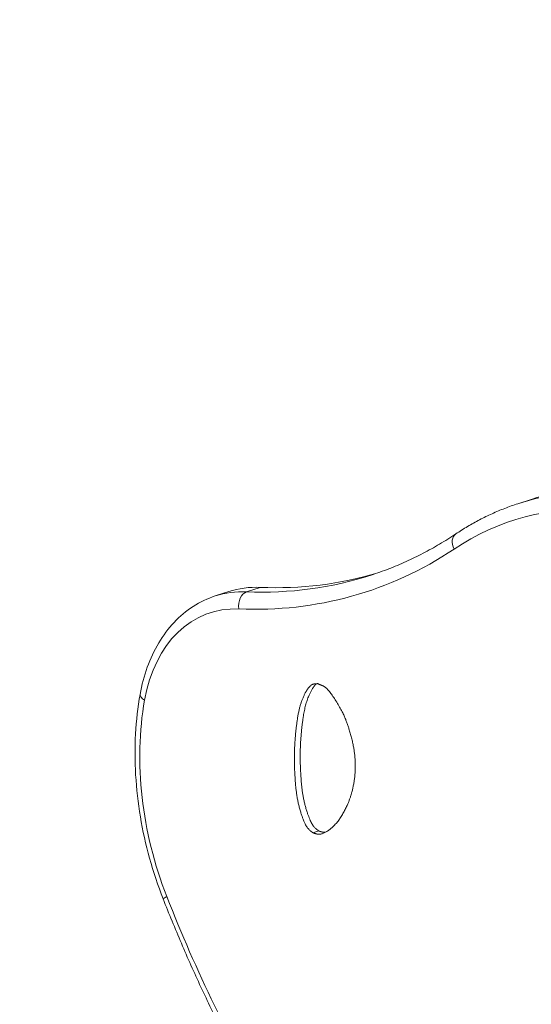
# Model space of a CAD drawing. Units: millimetres. Extents: x -14380 to 7617, y -9019 to -3248.
# Drawn here: x -13866 to -13689, y -7246 to -6904 of the extents above; entities that cross this region are included whole.
import ezdxf

# ---------------------------------------------------------------- set-up
doc = ezdxf.new("R2010")
doc.units = ezdxf.units.MM
doc.header["$MEASUREMENT"] = 0
doc.styles.get("Standard").update_dxf_attribs({"font": 'arial.ttf'})
doc.dimstyles.new('ISO-25', dxfattribs={"dimtxt": 2.5, "dimasz": 2.5, "dimexe": 1.25, "dimexo": 0.625, "dimtad": 1, "dimtxsty": 'Standard', "dimcen": 2.5, "dimadec": 0, "dimazin": 0, "dimtfac": 1, "dimtmove": 0, "dimatfit": 3, "dimfxl": 1, "dimarcsym": 0})

# ---------------------------------------------------------------- blocks, each defined once
blk = doc.blocks.new('*D33')
at = {"color": 0, "lineweight": -2, "transparency": 16777216}
for p, q in [((-14145.54, -3559.71), (-14186.79, -3559.71)), ((-14185.54, -3629.71), (-14185.54, -8948.81)), ((-14145.54, -9018.81), (-14186.79, -9018.81))]:
    blk.add_line(p, q, dxfattribs=at)
at = {"color": 0, "transparency": 16777216}
for points in [[(-14197.21, -3629.71), (-14173.87, -3629.71), (-14185.54, -3559.71)], [(-14197.21, -8948.81), (-14173.87, -8948.81), (-14185.54, -9018.81)]]:
    blk.add_solid(points, dxfattribs=at)
at = {"layer": 'Defpoints', "color": 0, "transparency": 16777216}
for p in [(-9715.96, -3559.71), (-14185.54, -9018.81), (-11533.95, -9018.81)]:
    blk.add_point(p, dxfattribs=at)
at = {"color": 0, "transparency": 16777216, "insert": (-14281.82, -6289.26), "char_height": 150, "attachment_point": 5, "rotation": 90}
blk.add_mtext('575', dxfattribs=at)

msp = doc.modelspace()

# ---------------------------------------------------------------- linework, layer by layer
at = {"color": 0, "linetype": 'Continuous', "lineweight": 0}
for p, q in [((-13693.275, -7072.132), (-13688.567, -7070.603)), ((-13793.522, -7102.63), (-13798.23, -7104.159)), ((-13787.36, -7102.706), (-13782.653, -7101.176)), ((-13764.319, -7186.454), (-13762.301, -7185.799))]:
    msp.add_line(p, q, dxfattribs=at)
at = {"color": 0, "linetype": 'Continuous', "lineweight": 0, "extrusion": (0, 0, -1)}
for centre, major_axis, ratio, start_param, end_param in [((-13637.345, -7228.25), (-51.223, 157.647), 0.7071068, 0, 0.2778726), ((-13645.415, -7230.872), (-49.678, 152.892), 0.7071068, -0.1976629, 0.2778726), ((-13817.672, -6870.669), (73.516, -226.26), 0.7071068, 0, 0.2577161), ((-13786.723, -7107.583), (0.213, 4.995), 0.6837543, -1.8203558, -0.2495595), ((-13783.097, -7162.175), (-16.95, 52.167), 0.7071068, -0.9245533, 0.2577161), ((-13819.391, -7139.236), (-4.923, 0.875), 0.4258135, -0.8970612, 0), ((-13751.743, -7179.447), (-30.351, 93.412), 0.7071068, -1.6542207, -0.9245533), ((-13568.144, -7094.829), (-118.394, 364.378), 0.7071068, -1.8709635, -1.6542207)]:
    msp.add_ellipse(centre, major_axis=major_axis, ratio=ratio, start_param=start_param, end_param=end_param, dxfattribs=at)
at = {"color": 0, "linetype": 'Continuous', "lineweight": 0}
for centre, major_axis, ratio, start_param, end_param in [((-13642.052, -7229.779), (-51.223, 157.647), 0.7071068, -0.2778726, 0), ((-13711.993, -7086.763), (-2.782, 4.154), 0.6933381, 0, 1.3768856), ((-13821.034, -6871.762), (75.061, -231.015), 0.7071068, -0.2577161, 0.1976629), ((-13812.964, -6869.14), (73.516, -226.26), 0.7071068, -0.2577161, -0.0147905), ((-13775.027, -7159.553), (-18.495, 56.923), 0.7071068, -0.2577161, 0), ((-13779.735, -7161.082), (-18.495, 56.923), 0.7071068, -0.2577161, 0), ((-13811.675, -7207.525), (-4.656, -1.823), 0.0589215, -0.7871401, 0)]:
    msp.add_ellipse(centre, major_axis=major_axis, ratio=ratio, start_param=start_param, end_param=end_param, dxfattribs=at)
for points, degree, knots in [([(-13693.275, -7072.132), (-13694.788, -7072.624), (-13696.288, -7073.158), (-13699.256, -7074.31), (-13700.726, -7074.927), (-13703.631, -7076.245), (-13705.068, -7076.945), (-13707.905, -7078.426), (-13709.306, -7079.207), (-13712.07, -7080.849), (-13713.433, -7081.709), (-13714.776, -7082.609)], 3, [6.28318531, 6.28318531, 6.28318531, 6.28318531, 6.32271789, 6.32271789, 6.36225047, 6.36225047, 6.40178305, 6.40178305, 6.44131563, 6.44131563, 6.48084822, 6.48084822, 6.48084822, 6.48084822]), ([(-13714.776, -7082.609), (-13716.617, -7083.842), (-13718.485, -7085.021), (-13722.269, -7087.269), (-13724.185, -7088.337), (-13728.063, -7090.361), (-13730.024, -7091.317), (-13733.991, -7093.116), (-13735.996, -7093.959), (-13740.046, -7095.53), (-13742.091, -7096.258), (-13744.155, -7096.929)], 3, [2.94392974, 2.94392974, 2.94392974, 2.94392974, 2.98346233, 2.98346233, 3.02299491, 3.02299491, 3.06252749, 3.06252749, 3.10206007, 3.10206007, 3.14159265, 3.14159265, 3.14159265, 3.14159265]), ([(-13824.314, -7138.361), (-13823.733, -7135.087), (-13822.901, -7131.928), (-13820.748, -7125.937), (-13819.425, -7123.107), (-13816.311, -7117.878), (-13814.519, -7115.478), (-13810.506, -7111.215), (-13808.285, -7109.351), (-13803.491, -7106.26), (-13800.918, -7105.033), (-13798.23, -7104.159)], 3, [5.35863197, 5.35863197, 5.35863197, 5.35863197, 5.54354263, 5.54354263, 5.7284533, 5.7284533, 5.91336397, 5.91336397, 6.09827464, 6.09827464, 6.28318531, 6.28318531, 6.28318531, 6.28318531]), ([(-13764.319, -7186.454), (-13765.678, -7185.364), (-13766.646, -7185.123), (-13769.788, -7177.201), (-13770.606, -7167.667), (-13771.04, -7157.877), (-13770.056, -7148.586), (-13768.712, -7139.827), (-13765.086, -7134.268), (-13764.098, -7134.747), (-13762.66, -7134.614)], 4, [-1, -1, -1, -1, -1, -0.8048491, -0.6947006, -0.5659255, -0.4323072, -0.3041512, -0.1947909, 0, 0, 0, 0, 0]), ([(-13762.301, -7185.799), (-13763.661, -7184.708), (-13764.628, -7184.467), (-13767.771, -7176.546), (-13768.589, -7167.012), (-13769.022, -7157.222), (-13768.039, -7147.93), (-13766.949, -7140.828), (-13764.704, -7136.434), (-13763.58, -7135.05), (-13763.104, -7134.645)], 4, [-1, -1, -1, -1, -1, -0.80484914, -0.69470062, -0.56592555, -0.43230716, -0.30415121, -0.19479085, -0.10703281, -0.10703281, -0.10703281, -0.10703281, -0.10703281]), ([(-13762.66, -7134.614), (-13760.722, -7135.702), (-13760.299, -7134.246), (-13753.961, -7143.83), (-13752.293, -7148.838), (-13750.451, -7154.63), (-13749.651, -7160.042), (-13749.478, -7165.428), (-13750.394, -7171.058), (-13751.588, -7175.284), (-13755.918, -7184.541), (-13761.463, -7187.498), (-13762.589, -7187.04), (-13764.319, -7186.454)], 4, [-1, -1, -1, -1, -1, -0.832493, -0.7538918, -0.6705867, -0.5923662, -0.5135486, -0.4345191, -0.3479379, -0.2569074, -0.1711654, 0, 0, 0, 0, 0]), ([(-13824.314, -7138.361), (-13825.107, -7142.825), (-13825.633, -7147.42), (-13826.146, -7156.784), (-13826.133, -7161.552), (-13825.572, -7171.165), (-13825.025, -7176.011), (-13823.407, -7185.681), (-13822.338, -7190.505), (-13819.701, -7200.038), (-13818.132, -7204.746), (-13816.33, -7209.348)], 3, [0.92455334, 0.92455334, 0.92455334, 0.92455334, 1.0704868, 1.0704868, 1.21642027, 1.21642027, 1.36235373, 1.36235373, 1.5082872, 1.5082872, 1.65422066, 1.65422066, 1.65422066, 1.65422066]), ([(-13816.33, -7209.348), (-13814.297, -7214.542), (-13812.185, -7219.7), (-13807.809, -7229.934), (-13805.545, -7235.011), (-13800.868, -7245.073), (-13798.456, -7250.059), (-13793.488, -7259.931), (-13790.932, -7264.817), (-13785.681, -7274.48), (-13782.986, -7279.257), (-13780.224, -7283.975)], 3, [1.65422066, 1.65422066, 1.65422066, 1.65422066, 1.69756923, 1.69756923, 1.7409178, 1.7409178, 1.78426638, 1.78426638, 1.82761495, 1.82761495, 1.87096352, 1.87096352, 1.87096352, 1.87096352])]:
    msp.add_open_spline(points, degree=degree, knots=knots, dxfattribs=at)
msp.add_open_spline([(-13760.031, -7186.267), (-13760.587, -7186.303), (-13761.1, -7186.213), (-13761.626, -7186.027), (-13762.301, -7185.799)], degree=4, dxfattribs=at)

# ---------------------------------------------------------------- dimensions: what is measured, and where the dimension line sits
dim = msp.add_linear_dim(base=(-14185.539, -9018.807), p1=(-9715.958, -3559.71), p2=(-11533.953, -9018.807), angle=90, text='575', dimstyle='ISO-25', override={"dimtxt": 150, "dimasz": 70, "dimgap": 20, "dimtad": 3, "dimfxl": 40, "dimfxlon": 1})
dim.commit()
dim.dimension.update_dxf_attribs({"geometry": '*D33', "text_midpoint": (-14281.818, -6289.259)})

doc.saveas('drawing.dxf')
